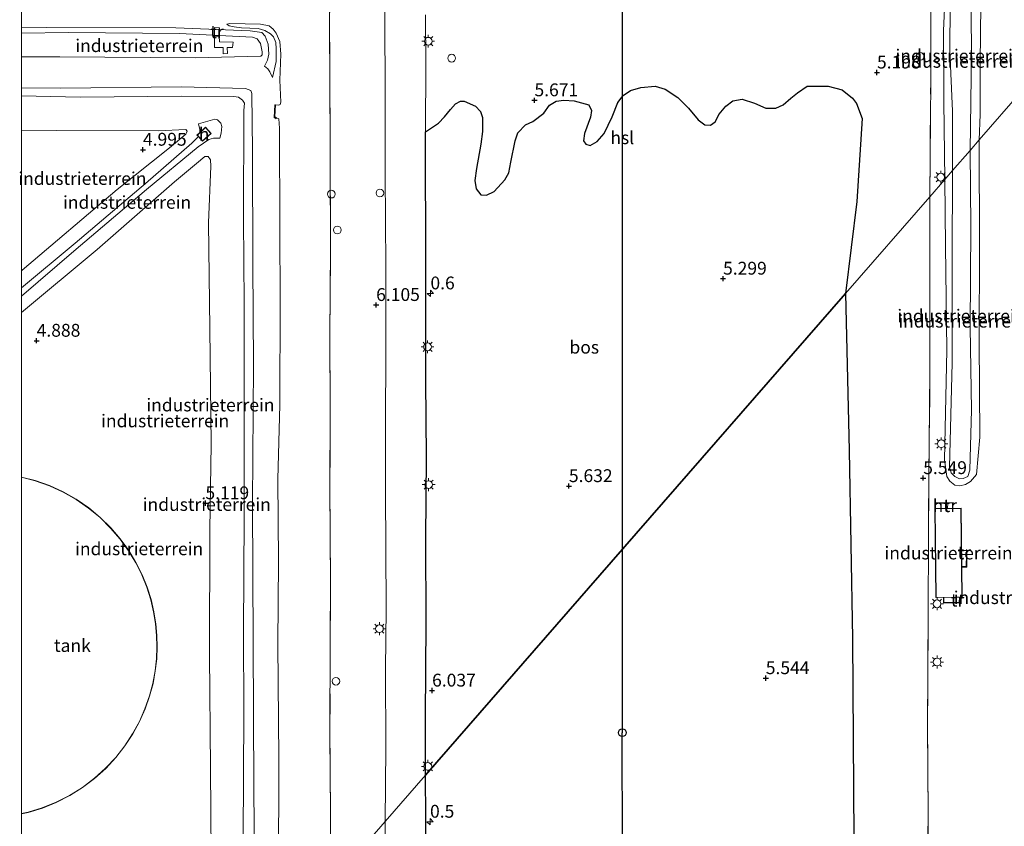
# Model space of a CAD drawing. Units: metres. Extents: x 69988 to 80003, y 437498 to 443596.
# Drawn here: x 70000 to 70191, y 439913 to 440071 of the extents above; entities that cross this region are included whole.
import ezdxf
from ezdxf.enums import TextEntityAlignment as Align

# ---------------------------------------------------------------- set-up
doc = ezdxf.new("R2010")
doc.units = ezdxf.units.M
doc.linetypes.add('GW-RAAI', pattern=[19, 15, -1, 2, -1])
doc.linetypes.add('IE-TERREINAFSCHEIDING', pattern=[10, 8, -2])
doc.layers.get('0').update_dxf_attribs({"lineweight": 25})
for name, color, linetype, lineweight in [('B-ME-AL-OVERIG-S-B1', 7, 'Continuous', 18), ('B-ME-AM-KILOMETR-S-B1', 7, 'Continuous', 18), ('B-ME-GR-BOS-GV-B6', 10, 'Continuous', 25), ('B-ME-GW-HOOGTEPUNT-S-B1', 10, 'Continuous', 25), ('B-ME-GW-KRUINLIJN-L-B1', 93, 'Continuous', 18), ('B-ME-GW-TEENLIJN-L-B1', 93, 'Continuous', 18), ('B-ME-IE-GRASLAND-GV-B6', 93, 'Continuous', 18), ('B-ME-IE-GRONDWERKLIJN-GROND_INGERICHT-GV-B6', 253, 'Continuous', 18), ('B-ME-IE-HULPGEOMETRIE-L-B1', 53, 'Continuous', 18), ('B-ME-IE-MEUBILAIR_WEGMEUBILAIR-LICHTMAST-S-B1', 8, 'Continuous', 18), ('B-ME-IE-TERREINAFSCHEIDING-RASTERHEKWERK-L-B1', 8, 'IE-TERREINAFSCHEIDING', 18), ('B-ME-IE-TERREINAFSCHEIDING-RASTERHEKWERK-L-B2', 8, 'IE-TERREINAFSCHEIDING', 18), ('B-ME-KG-KADASTRAAL-DAKRAND-L-B1', 13, 'Continuous', 18), ('B-ME-KL-ELEKTRICITEIT-HOOGSP-L-B1', 10, 'Continuous', 25), ('B-ME-KL-KABEL-HOOGSPANNINGSMAST-S-B1', 10, 'Continuous', 25), ('B-ME-MW-MUUR-GV-B6', 8, 'IE-TERREINAFSCHEIDING-KUNSTMATIG', 18), ('B-ME-OG-BEBOUWING-GV-B6', 173, 'Continuous', 18), ('B-ME-OG-BEBOUWING-GV-B7', 173, 'Continuous', 18), ('B-ME-VH-VERH_SOORT-BITUMEN-GV-B6', 8, 'IE-TERREINAFSCHEIDING-NATUURLIJK-HOUTWAL', 18), ('B-ME-VH-VERH_SOORT-HOUT-GV-B7', 8, 'GW-RAAI', 18)]:
    doc.layers.add(name, color=color, linetype=linetype, lineweight=lineweight)
doc.styles.add('NLCS-ISO', font='NLCS-ISO.TTF')
doc.linetypes.add('IE-TERREINAFSCHEIDING-KUNSTMATIG', pattern='A,4,[82,NLCS.SHX,S=0.75,R=90,X=0,Y=0],4,-2', length=10)
doc.linetypes.add('IE-TERREINAFSCHEIDING-NATUURLIJK-HOUTWAL', pattern='A,7,-1.5,[67,NLCS.SHX,S=0.75,R=45,X=0,Y=0],-1.5,7,-1.5,[70,NLCS.SHX,S=0.75,R=0,X=0,Y=0],-1.5', length=20)

# ---------------------------------------------------------------- blocks, each defined once
blk = doc.blocks.new('dtb')
blk.add_circle((0, 0), 0.75)
blk = doc.blocks.new('hecto')
for p, q in [((0, 0.625), (-0.625, 0)), ((0, -0.625), (0, 0.625)), ((-0.625, 0), (0.625, 0)), ((0.625, 0), (0, -0.625))]:
    blk.add_line(p, q)
blk = doc.blocks.new('hoogtepunt')
for p, q in [((-0.5, 0), (0.5, 0)), ((0, 0.5), (0, -0.5))]:
    blk.add_line(p, q)
blk = doc.blocks.new('lantaarnpaal')
for p, q in [((-0.75, 0), (-1.25, 0)), ((-0.88, 0.88), (-0.53, 0.53)), ((0, 0.75), (0, 1.25)), ((0.53, 0.53), (0.88, 0.88)), ((0.75, 0), (1.25, 0)), ((-0.53, -0.53), (-0.88, -0.88)), ((0, -0.75), (0, -1.25)), ((0.53, -0.53), (0.88, -0.88))]:
    blk.add_line(p, q)
blk.add_circle((0, 0), 0.75)

msp = doc.modelspace()

# ---------------------------------------------------------------- linework, layer by layer
at = {"layer": 'B-ME-GR-BOS-GV-B6'}
for points in [[(70160.52, 440017.29, 5.51), (70114.9, 439964.92, 5.6), (70078.72, 439923.4, 6.08), (70078.72, 439934.66, 6.13), (70078.8, 439953.17, 6.2), (70078.77, 439969.41, 5.94), (70078.88, 439985.4, 5.87), (70078.79, 440000.32, 5.89), (70078.75, 440021.82, 5.93), (70078.72, 440048.81, 6), (70081.21, 440050.5, 5.93), (70082.42, 440051.74, 5.87), (70083.54, 440053.17, 5.89), (70084.52, 440054.27, 5.85), (70085.5, 440054.8, 5.81), (70086.2, 440054.75, 5.81), (70088.41, 440053.81, 5.77), (70089.41, 440052.77, 5.76), (70089.81, 440051.59, 5.74), (70089.81, 440048.89, 5.74), (70089.49, 440046.39, 5.74), (70088.61, 440041.63, 5.71), (70088.28, 440039.28, 5.73), (70088.55, 440037.71, 5.75), (70089.47, 440036.53, 5.81), (70090.56, 440036.45, 5.87), (70092.05, 440037.17, 5.92), (70094.18, 440039.45, 5.96), (70094.91, 440040.83, 5.96), (70095.32, 440042.86, 5.95), (70096.17, 440047.01, 5.98), (70096.69, 440048.6, 5.94), (70098.16, 440050.16, 5.84), (70099.59, 440050.79, 5.79), (70101.73, 440052.43, 5.62), (70102.88, 440053.98, 5.63), (70104.16, 440054.78, 5.63), (70105.62, 440054.96, 5.62), (70107.69, 440054.84, 5.61), (70110.51, 440054.07, 5.63), (70111.01, 440052.98, 5.64), (70110.83, 440051.66, 5.61), (70109.71, 440048.47, 5.55), (70109.48, 440047.05, 5.55), (70109.91, 440046.37, 5.55), (70110.8, 440046.1, 5.54), (70112.12, 440046.94, 5.59), (70113.51, 440048.48, 5.56), (70115.08, 440051.74, 5.55), (70116.15, 440054.51, 5.54), (70117.24, 440055.86, 5.56), (70118.65, 440056.86, 5.55), (70120.65, 440057.46, 5.51), (70123.47, 440057.68, 5.5), (70125.42, 440057.13, 5.56), (70127.87, 440055.49, 5.64), (70129.93, 440053.38, 5.7), (70131.8, 440051.1, 5.73), (70133.11, 440050.16, 5.71), (70134.26, 440050.12, 5.69), (70135.14, 440050.77, 5.72), (70135.89, 440052.23, 5.76), (70137.23, 440053.79, 5.8), (70138.61, 440054.82, 5.67), (70140.43, 440055.15, 5.57), (70142.8, 440054.39, 5.42), (70145.03, 440053.42, 5.41), (70146.98, 440053.4, 5.41), (70148.37, 440054.04, 5.42), (70149.89, 440055.33, 5.42), (70151.15, 440056.39, 5.43), (70153.08, 440057.69, 5.47), (70157.14, 440057.68, 5.5), (70159.89, 440056.95, 5.46), (70161.88, 440055.38, 5.43), (70162.66, 440054.33, 5.44), (70163.77, 440051.37, 5.44), (70162.73, 440035.2, 5.59), (70160.52, 440017.29, 5.51)], [(70109.45, 439794.99, 5.84), (70078.99, 439821.52, 6.05), (70078.82, 439828.83, 6.13), (70078.81, 439843.23, 6.09), (70078.82, 439864.44, 6.07), (70078.87, 439886.04, 6.07), (70078.8, 439906.8, 6.09), (70078.72, 439923.4, 6.08), (70114.9, 439964.92, 5.6), (70160.52, 440017.29, 5.51), (70161.24, 439986.71, 5.52), (70161.89, 439950.04, 5.88), (70162.15, 439910.99, 5.49), (70160.96, 439873.58, 5.76), (70163.41, 439827.65, 5.68), (70162.49, 439789.77, 5.56)]]:
    msp.add_polyline3d(points, dxfattribs=at)
at = {"layer": 'B-ME-GW-KRUINLIJN-L-B1'}
for points in [[(70179.89, 440039.53, 5.16), (70179.71, 440054.66, 5.06), (70179.66, 440068.5, 5.12), (70179.81, 440072.84, 5.2), (70179.59, 440073.51, 5.22), (70178.89, 440073.96, 5.23), (70178.23, 440074.3, 5.26), (70177.79, 440075.3, 5.35), (70177.8, 440077.11, 5.37), (70178.42, 440078.97, 5.4), (70179.39, 440080.87, 5.43), (70179.8, 440082.7, 5.42), (70180.37, 440083.66, 5.41), (70181.4, 440084.05, 5.41), (70183.03, 440084.14, 5.42), (70183.71, 440083.92, 5.42), (70184.32, 440083.48, 5.39), (70184.87, 440082.68, 5.35), (70185.65, 440081.39, 5.27), (70186.59, 440078.84, 5.19), (70186.88, 440073.54, 5.34), (70186.79, 440062.21, 5.23), (70186.79, 440052.15, 5.23), (70186.61, 440047.25, 5.21)], [(70000, 440069.09, 6.97), (70004.84, 440069.11, 6.95), (70030.02, 440069.04, 6.87), (70044.52, 440068.49, 6.85), (70046.8, 440068.14, 6.78), (70047.48, 440067.45, 6.74), (70048.07, 440065.89, 6.56), (70048.14, 440063.9, 6.53), (70047.92, 440062.79, 6.6), (70047.32, 440061.62, 6.73)], [(70048.9, 440059.36, 6.77), (70049.58, 440062.52, 6.51), (70049.59, 440064.95, 6.38), (70049.51, 440066.21, 6.38), (70049.09, 440067.3, 6.44), (70048.5, 440067.88, 6.51), (70047.36, 440068.53, 6.56), (70046.11, 440068.91, 6.68), (70042.85, 440069.09, 6.8), (70041.41, 440069.23, 6.78), (70040.44, 440069.45, 6.76), (70040.01, 440069.75, 6.73)], [(70000, 440057.37, 9.28), (70007.62, 440057.31, 9.3), (70031.07, 440057.59, 9.18), (70043.64, 440057.24, 9.28), (70044.67, 440056.83, 9.31), (70044.88, 440056.28, 9.33), (70044.96, 440045.14, 9.27), (70045.05, 440023.12, 9.28), (70045.17, 440003.33, 9.24), (70045.01, 439976.44, 9.28), (70045.1, 439949.3, 9.13), (70045.25, 439921.16, 9.13), (70045.41, 439897.05, 9.19), (70045.38, 439895.84, 9.19), (70044.99, 439895.34, 9.19), (70042.5, 439895.18, 9.19), (70019.92, 439895.03, 9.16), (70001.9, 439894.99, 9.08), (70000, 439895.09, 9.08)], [(70000, 439896.92, 9.08), (70011, 439896.82, 9.21), (70026.96, 439896.88, 9.29), (70040.9, 439897.13, 9.17), (70042.45, 439897.37, 9.17), (70042.93, 439897.72, 9.17), (70043.22, 439898.56, 9.16), (70043.2, 439911.04, 9.15), (70043.32, 439935.56, 9.24), (70043.26, 439951.42, 9.22), (70043.34, 439973.69, 9.23), (70043.39, 439989.81, 9.21), (70043.36, 440015.41, 9.28), (70043.26, 440031.74, 9.26), (70043.32, 440052.97, 9.27), (70043.41, 440054.39, 9.3), (70043.01, 440054.94, 9.29), (70042.26, 440055.55, 9.24), (70041.36, 440055.68, 9.21), (70031.22, 440055.75, 9.19), (70011.42, 440055.54, 9.21), (70000, 440055.82, 9.23)], [(70034.7, 440048.65, 6.24), (70034.7, 440049.24, 6.16), (70034.46, 440050.32, 6.14)], [(70000, 440018.37, 6.56), (70010.45, 440027.09, 6.59), (70024.12, 440038.72, 6.47), (70033.16, 440046.56, 6.42), (70034.45, 440047.86, 6.37)], [(70038.64, 440047.53, 6.53), (70037.39, 440047.55, 6.47), (70036.47, 440047.28, 6.43), (70034.37, 440045.85, 6.34), (70024.33, 440037.53, 6.4), (70010.19, 440025.56, 6.43), (70000, 440016.75, 6.45)], [(70179.89, 440039.53, 5.16), (70180.04, 440026.55, 5.2), (70180.26, 440006.24, 5.15), (70179.83, 439984.84, 5.33), (70180.26, 439981.64, 5.2), (70180.85, 439980.68, 5.18), (70181.86, 439979.95, 5.18), (70182.81, 439979.8, 5.18), (70183.95, 439980.08, 5.17), (70184.87, 439980.62, 5.17), (70186.05, 439982.02, 5.17), (70186.73, 439989.31, 5.37), (70186.58, 440008.07, 5.33), (70186.66, 440026.22, 5.19), (70186.61, 440047.25, 5.21)]]:
    msp.add_polyline3d(points, dxfattribs=at)
at = {"layer": 'B-ME-GW-TEENLIJN-L-B1'}
for points in [[(70184.81, 440045.18, 3.94), (70185.11, 440064.21, 4.11), (70184.96, 440079.13, 4.25), (70183.97, 440082.04, 4.5), (70183.31, 440082.93, 4.53), (70182.41, 440083.02, 4.55), (70181.72, 440083.03, 4.55), (70181.34, 440082.7, 4.51), (70181.02, 440081.74, 4.43), (70180.76, 440080.29, 4.33), (70180.2, 440078.7, 4.1), (70179.33, 440077.23, 4.16), (70179.27, 440076.48, 4.19), (70179.24, 440075.64, 4.27), (70179.77, 440075.11, 4.28), (70180.65, 440074.57, 4.22), (70180.96, 440074.16, 4.23), (70180.96, 440073.58, 4.26), (70180.89, 440064.55, 4.29), (70181.36, 440052.85, 4.09), (70181.37, 440041.23, 4.12)], [(70000, 440063.4, 6.23), (70007.45, 440063.43, 6.24), (70033.82, 440063.21, 6.38), (70046.64, 440063.55, 6.24), (70046.84, 440063.82, 6.21), (70046.86, 440064.39, 6.12), (70046.53, 440066.04, 6.08), (70045.92, 440066.9, 6.05), (70045.01, 440067.24, 6.04), (70030.75, 440067.94, 6.3), (70009.12, 440068.13, 6.37), (70000, 440068.04, 6.39)], [(70040.01, 440069.75, 6.73), (70040.6, 440069.89, 6.72), (70046.56, 440069.76, 6.38), (70048.22, 440069.46, 6.19), (70049, 440068.8, 6.15), (70049.61, 440068.02, 6.06), (70050.34, 440066.38, 5.95), (70050.53, 440063.93, 5.94), (70050.33, 440058.86, 6.04)], [(70048.9, 440059.36, 6.77), (70048.37, 440060.51, 6.86), (70047.99, 440061.09, 6.83), (70047.32, 440061.62, 6.73)], [(70050.33, 440058.86, 6.04), (70050.54, 440054.58, 5.93), (70050.4, 440054.15, 5.92), (70050.12, 440054, 5.92), (70049.45, 440054.05, 5.84)], [(70034.46, 440050.32, 6.14), (70037.65, 440051.29, 6.79), (70038.17, 440051.13, 6.8), (70038.83, 440050.46, 6.81), (70039, 440049.81, 6.78), (70038.88, 440048.53, 6.67), (70038.64, 440047.53, 6.53)], [(70049.67, 440051.5, 5.84), (70050.12, 440051.3, 5.93), (70050.28, 440049.5, 5.98), (70050.33, 440030.02, 5.91), (70050.4, 440015.57, 5.92), (70050.34, 439995.57, 5.89), (70049.95, 439981.08, 5.95), (70050.05, 439965.09, 5.92), (70049.92, 439948.96, 6.03), (70050.11, 439926.67, 5.98), (70050.06, 439903.61, 5.98), (70050.51, 439897.77, 5.99), (70049.93, 439896.61, 5.84)], [(70000, 440049.11, 5.28), (70006.79, 440049.08, 5.35), (70026.59, 440048.96, 5.18), (70031.97, 440049.26, 5.36), (70032.25, 440048.91, 5.36), (70032, 440048.36, 5.33), (70028.82, 440045.67, 5.24), (70018.61, 440037.53, 5.01), (70000.12, 440021.81, 4.95), (70000, 440021.7, 4.95)], [(70184.81, 440045.18, 3.94), (70184.93, 440030.3, 3.94), (70184.82, 440010.68, 4.16), (70185.1, 439994.61, 4.32), (70184.79, 439982.86, 4.47), (70184.38, 439981.61, 4.49), (70183.47, 439981.2, 4.49), (70182.73, 439981.17, 4.47), (70181.84, 439981.61, 4.46), (70181.15, 439982.32, 4.43), (70180.77, 439983.43, 4.42), (70181.35, 440003.76, 4.27), (70181.32, 440024.2, 4.25), (70181.37, 440041.23, 4.12)], [(70000, 440013.61, 4.94), (70014.75, 440025.87, 4.99), (70029.76, 440039.05, 5.12), (70034.06, 440042.63, 5.28), (70035.72, 440044.01, 5.4), (70036.38, 440043.99, 5.43), (70036.82, 440043.35, 5.44), (70036.88, 440042.07, 5.38), (70036.4, 440031.08, 5.09), (70036.68, 440010.46, 5.08), (70036.93, 439987.9, 5.03), (70036.67, 439971.2, 5.09), (70036.6, 439946.88, 5.14), (70036.8, 439924.77, 5.12), (70036.93, 439907.84, 5.15), (70036.97, 439904.75, 5.28), (70036.55, 439903.62, 5.29), (70036.04, 439903.33, 5.29), (70034.92, 439903.2, 5.28), (70021.01, 439903.42, 5.15), (70005.24, 439903.54, 5.11), (70000, 439903.61, 5.12)]]:
    msp.add_polyline3d(points, dxfattribs=at)
at = {"layer": 'B-ME-IE-GRASLAND-GV-B6'}
for points in [[(70070.81, 440282.57, 6.17), (70070.79, 440261.23, 6.18), (70070.82, 440241.43, 6.17), (70070.93, 440218.72, 6.16), (70070.81, 440193.08, 6.17), (70070.86, 440173.84, 6.17), (70070.83, 440153.12, 6.1), (70070.82, 440133.35, 6.06), (70070.86, 440111.46, 6.05), (70070.87, 440087.9, 6.11), (70070.79, 440070.35, 6.13), (70070.86, 440056.92, 6.2), (70070.81, 440040.46, 6.15), (70070.97, 440022.52, 6.12), (70070.96, 440006.49, 6.12), (70070.89, 439991.38, 6.14), (70070.91, 439978.74, 6.13), (70071, 439955.98, 6.13), (70070.9, 439943.95, 6.11), (70070.95, 439928.74, 6.15), (70070.85, 439914.36, 6.13)], [(70070.85, 439914.36, 6.13), (70060.19, 439902.13, 5.97), (70060.16, 439916.14, 5.94), (70060.08, 439931.24, 5.93), (70060.13, 439949.5, 5.89), (70060.2, 439961.33, 5.93), (70060.08, 439979.31, 5.93), (70060.13, 439994.26, 5.88), (70060.06, 440009.28, 5.89), (70060.18, 440024.49, 5.86), (70060.11, 440048.28, 5.88), (70060.01, 440069.18, 5.94), (70060.11, 440087.29, 5.99), (70059.95, 440105.19, 5.94), (70060.05, 440126.36, 5.97), (70060.03, 440144.38, 6.01), (70060.04, 440162.39, 5.95), (70060.01, 440180.35, 5.94), (70060.02, 440198.57, 5.85), (70060, 440216.46, 5.88), (70060.08, 440231.6, 5.92), (70060.2, 440252.64, 5.89), (70060.18, 440276.49, 5.83)], [(70177.15, 440076.82, 5.41), (70177.14, 440058.7, 5.36), (70176.95, 440036.15, 5.48), (70160.52, 440017.29, 5.51), (70162.73, 440035.2, 5.59), (70163.77, 440051.37, 5.44), (70162.66, 440054.33, 5.44), (70161.88, 440055.38, 5.43), (70159.89, 440056.95, 5.46), (70157.14, 440057.68, 5.5), (70153.08, 440057.69, 5.47), (70151.15, 440056.39, 5.43), (70149.89, 440055.33, 5.42), (70148.37, 440054.04, 5.42), (70146.98, 440053.4, 5.41), (70145.03, 440053.42, 5.41), (70142.8, 440054.39, 5.42), (70140.43, 440055.15, 5.57), (70138.61, 440054.82, 5.67), (70137.23, 440053.79, 5.8), (70135.89, 440052.23, 5.76), (70135.14, 440050.77, 5.72), (70134.26, 440050.12, 5.69), (70133.11, 440050.16, 5.71), (70131.8, 440051.1, 5.73), (70129.93, 440053.38, 5.7), (70127.87, 440055.49, 5.64), (70125.42, 440057.13, 5.56), (70123.47, 440057.68, 5.5), (70120.65, 440057.46, 5.51), (70118.65, 440056.86, 5.55), (70117.24, 440055.86, 5.56), (70116.15, 440054.51, 5.54), (70115.08, 440051.74, 5.55), (70113.51, 440048.48, 5.56), (70112.12, 440046.94, 5.59), (70110.8, 440046.1, 5.54), (70109.91, 440046.37, 5.55), (70109.48, 440047.05, 5.55), (70109.71, 440048.47, 5.55), (70110.83, 440051.66, 5.61), (70111.01, 440052.98, 5.64), (70110.51, 440054.07, 5.63), (70107.69, 440054.84, 5.61), (70105.62, 440054.96, 5.62), (70104.16, 440054.78, 5.63), (70102.88, 440053.98, 5.63), (70101.73, 440052.43, 5.62), (70099.59, 440050.79, 5.79), (70098.16, 440050.16, 5.84), (70096.69, 440048.6, 5.94), (70096.17, 440047.01, 5.98), (70095.32, 440042.86, 5.95), (70094.91, 440040.83, 5.96), (70094.18, 440039.45, 5.96), (70092.05, 440037.17, 5.92), (70090.56, 440036.45, 5.87), (70089.47, 440036.53, 5.81), (70088.55, 440037.71, 5.75), (70088.28, 440039.28, 5.73), (70088.61, 440041.63, 5.71), (70089.49, 440046.39, 5.74), (70089.81, 440048.89, 5.74), (70089.81, 440051.59, 5.74), (70089.41, 440052.77, 5.76), (70088.41, 440053.81, 5.77), (70086.2, 440054.75, 5.81), (70085.5, 440054.8, 5.81), (70084.52, 440054.27, 5.85), (70083.54, 440053.17, 5.89), (70082.42, 440051.74, 5.87), (70081.21, 440050.5, 5.93), (70078.72, 440048.81, 6), (70078.73, 440062, 6.09), (70078.69, 440071.59, 6.05)], [(70162.49, 439789.77, 5.56), (70163.41, 439827.65, 5.68), (70160.96, 439873.58, 5.76), (70162.15, 439910.99, 5.49), (70161.89, 439950.04, 5.88), (70161.24, 439986.71, 5.52), (70160.52, 440017.29, 5.51), (70176.95, 440036.15, 5.48), (70176.99, 440027.1, 5.45), (70177, 440002.21, 5.48), (70176.77, 439981.11, 5.58), (70176.57, 439943.7, 5.74), (70176.49, 439932.86, 5.56), (70176.63, 439916.09, 5.62), (70176.53, 439890.94, 5.73), (70176.8, 439874.24, 5.57), (70176.79, 439845.81, 5.43), (70176.7, 439822.2, 5.67), (70176.91, 439802.99, 5.53)], [(70070.97, 439828.51, 6.14), (70060.14, 439837.95, 5.94), (70060.06, 439850.44, 5.91), (70060.08, 439865.3, 5.94), (70060.05, 439880.59, 6.05), (70060.09, 439895.21, 6.04), (70060.19, 439902.13, 5.97), (70070.85, 439914.36, 6.13), (70070.86, 439906.6, 6.12), (70071.02, 439889.42, 6.15), (70070.98, 439872.09, 6.13), (70070.87, 439850.5, 6.07), (70070.97, 439828.51, 6.14)]]:
    msp.add_polyline3d(points, dxfattribs=at)
at = {"layer": 'B-ME-IE-GRONDWERKLIJN-GROND_INGERICHT-GV-B6'}
for points in [[(70060.11, 440087.29, 5.99), (70060.01, 440069.18, 5.94), (70060.11, 440048.28, 5.88), (70060.18, 440024.49, 5.86), (70060.06, 440009.28, 5.89), (70060.13, 439994.26, 5.88), (70060.08, 439979.31, 5.93), (70060.2, 439961.33, 5.93), (70060.13, 439949.5, 5.89), (70060.08, 439931.24, 5.93), (70060.16, 439916.14, 5.94), (70060.19, 439902.13, 5.97)], [(70184.81, 440045.18, 3.94), (70181.37, 440041.23, 4.12), (70181.36, 440052.85, 4.09), (70180.89, 440064.55, 4.29), (70180.96, 440073.58, 4.26), (70180.96, 440074.16, 4.23), (70180.65, 440074.57, 4.22), (70179.77, 440075.11, 4.28), (70179.24, 440075.64, 4.27), (70179.27, 440076.48, 4.19), (70179.33, 440077.23, 4.16), (70180.2, 440078.7, 4.1), (70180.76, 440080.29, 4.33), (70181.02, 440081.74, 4.43), (70181.34, 440082.7, 4.51), (70181.72, 440083.03, 4.55), (70182.41, 440083.02, 4.55), (70183.31, 440082.93, 4.53), (70183.97, 440082.04, 4.5), (70184.96, 440079.13, 4.25), (70185.11, 440064.21, 4.11), (70184.81, 440045.18, 3.94)], [(70186.61, 440047.25, 5.21), (70184.81, 440045.18, 3.94), (70185.11, 440064.21, 4.11), (70184.96, 440079.13, 4.25)], [(70179.81, 440072.84, 5.2), (70179.66, 440068.5, 5.12), (70179.71, 440054.66, 5.06), (70179.89, 440039.53, 5.16), (70176.95, 440036.15, 5.48), (70177.14, 440058.7, 5.36), (70177.15, 440076.82, 5.41)], [(70050.06, 439903.61, 5.98), (70050.11, 439926.67, 5.98), (70049.92, 439948.96, 6.03), (70050.05, 439965.09, 5.92), (70049.95, 439981.08, 5.95), (70050.34, 439995.57, 5.89), (70050.4, 440015.57, 5.92), (70050.33, 440030.02, 5.91), (70050.28, 440049.5, 5.98), (70050.12, 440051.3, 5.93), (70049.67, 440051.5, 5.84), (70049.32, 440051.69, 5.84), (70049.45, 440054.05, 5.84), (70050.12, 440054, 5.92), (70050.4, 440054.15, 5.92), (70050.54, 440054.58, 5.93), (70050.33, 440058.86, 6.04), (70050.53, 440063.93, 5.94), (70050.34, 440066.38, 5.95), (70049.61, 440068.02, 6.06), (70049, 440068.8, 6.15), (70048.22, 440069.46, 6.19), (70046.56, 440069.76, 6.38), (70040.6, 440069.89, 6.72), (70040.01, 440069.75, 6.73), (70040.44, 440069.45, 6.76), (70041.41, 440069.23, 6.78), (70042.85, 440069.09, 6.8), (70046.11, 440068.91, 6.68), (70047.36, 440068.53, 6.56), (70048.5, 440067.88, 6.51), (70049.09, 440067.3, 6.44), (70049.51, 440066.21, 6.38), (70049.59, 440064.95, 6.38), (70049.58, 440062.52, 6.51), (70048.9, 440059.36, 6.77), (70048.37, 440060.51, 6.86), (70047.99, 440061.09, 6.83), (70047.32, 440061.62, 6.73), (70047.92, 440062.79, 6.6), (70048.14, 440063.9, 6.53), (70048.07, 440065.89, 6.56), (70047.48, 440067.45, 6.74), (70046.8, 440068.14, 6.78), (70044.52, 440068.49, 6.85), (70030.02, 440069.04, 6.87), (70004.84, 440069.11, 6.95), (70000, 440069.09, 6.97), (70000, 440075.72, 6.94)], [(70180.96, 440073.58, 4.26), (70180.89, 440064.55, 4.29), (70181.36, 440052.85, 4.09), (70181.37, 440041.23, 4.12), (70179.89, 440039.53, 5.16), (70179.71, 440054.66, 5.06), (70179.66, 440068.5, 5.12), (70179.81, 440072.84, 5.2)], [(70186.88, 440073.54, 5.34), (70186.79, 440062.21, 5.23), (70186.79, 440052.15, 5.23), (70186.61, 440047.25, 5.21)], [(70194.98, 440056.85, 5.49), (70186.61, 440047.25, 5.21), (70186.79, 440052.15, 5.23), (70186.79, 440062.21, 5.23), (70186.88, 440073.54, 5.34)], [(70000, 440069.09, 6.97), (70004.84, 440069.11, 6.95), (70030.02, 440069.04, 6.87), (70044.52, 440068.49, 6.85), (70046.8, 440068.14, 6.78), (70047.48, 440067.45, 6.74), (70048.07, 440065.89, 6.56), (70048.14, 440063.9, 6.53), (70047.92, 440062.79, 6.6), (70047.32, 440061.62, 6.73), (70047.99, 440061.09, 6.83), (70048.37, 440060.51, 6.86), (70048.9, 440059.36, 6.77), (70049.58, 440062.52, 6.51), (70049.59, 440064.95, 6.38), (70049.51, 440066.21, 6.38), (70049.09, 440067.3, 6.44), (70048.5, 440067.88, 6.51), (70047.36, 440068.53, 6.56), (70046.11, 440068.91, 6.68), (70042.85, 440069.09, 6.8), (70041.41, 440069.23, 6.78), (70040.44, 440069.45, 6.76), (70040.01, 440069.75, 6.73), (70040.6, 440069.89, 6.72), (70046.56, 440069.76, 6.38), (70048.22, 440069.46, 6.19), (70049, 440068.8, 6.15), (70049.61, 440068.02, 6.06), (70050.34, 440066.38, 5.95), (70050.53, 440063.93, 5.94), (70050.33, 440058.86, 6.04), (70050.54, 440054.58, 5.93), (70050.4, 440054.15, 5.92), (70050.12, 440054, 5.92), (70049.45, 440054.05, 5.84), (70049.31, 440054.06, 6.59), (70049.18, 440051.57, 6.59), (70049.62, 440051.34, 6.21), (70049.67, 440051.5, 5.84), (70050.12, 440051.3, 5.93), (70050.28, 440049.5, 5.98), (70050.33, 440030.02, 5.91), (70050.4, 440015.57, 5.92), (70050.34, 439995.57, 5.89), (70049.95, 439981.08, 5.95), (70050.05, 439965.09, 5.92), (70049.92, 439948.96, 6.03), (70050.11, 439926.67, 5.98), (70050.06, 439903.61, 5.98)], [(70045.41, 439897.05, 9.19), (70045.25, 439921.16, 9.13), (70045.1, 439949.3, 9.13), (70045.01, 439976.44, 9.28), (70045.17, 440003.33, 9.24), (70045.05, 440023.12, 9.28), (70044.96, 440045.14, 9.27), (70044.88, 440056.28, 9.33), (70044.67, 440056.83, 9.31), (70043.64, 440057.24, 9.28), (70031.07, 440057.59, 9.18), (70007.62, 440057.31, 9.3), (70000, 440057.37, 9.28), (70000, 440063.4, 6.23), (70007.45, 440063.43, 6.24), (70033.82, 440063.21, 6.38), (70046.64, 440063.55, 6.24), (70046.84, 440063.82, 6.21), (70046.86, 440064.39, 6.12), (70046.53, 440066.04, 6.08), (70045.92, 440066.9, 6.05), (70045.01, 440067.24, 6.04), (70030.75, 440067.94, 6.3), (70009.12, 440068.13, 6.37), (70000, 440068.04, 6.39), (70000, 440069.09, 6.97)], [(70000, 440068.04, 6.39), (70009.12, 440068.13, 6.37), (70030.75, 440067.94, 6.3), (70045.01, 440067.24, 6.04), (70045.92, 440066.9, 6.05), (70046.53, 440066.04, 6.08), (70046.86, 440064.39, 6.12), (70046.84, 440063.82, 6.21), (70046.64, 440063.55, 6.24), (70033.82, 440063.21, 6.38), (70007.45, 440063.43, 6.24), (70000, 440063.4, 6.23), (70000, 440068.04, 6.39)], [(70000, 440057.37, 9.28), (70007.62, 440057.31, 9.3), (70031.07, 440057.59, 9.18), (70043.64, 440057.24, 9.28), (70044.67, 440056.83, 9.31), (70044.88, 440056.28, 9.33), (70044.96, 440045.14, 9.27), (70045.05, 440023.12, 9.28), (70045.17, 440003.33, 9.24), (70045.01, 439976.44, 9.28), (70045.1, 439949.3, 9.13), (70045.25, 439921.16, 9.13), (70045.41, 439897.05, 9.19)], [(70043.2, 439911.04, 9.15), (70043.32, 439935.56, 9.24), (70043.26, 439951.42, 9.22), (70043.34, 439973.69, 9.23), (70043.39, 439989.81, 9.21), (70043.36, 440015.41, 9.28), (70043.26, 440031.74, 9.26), (70043.32, 440052.97, 9.27), (70043.41, 440054.39, 9.3), (70043.01, 440054.94, 9.29), (70042.26, 440055.55, 9.24), (70041.36, 440055.68, 9.21), (70031.22, 440055.75, 9.19), (70011.42, 440055.54, 9.21), (70000, 440055.82, 9.23), (70000, 440057.37, 9.28)], [(70176.53, 439890.94, 5.73), (70176.63, 439916.09, 5.62), (70176.49, 439932.86, 5.56), (70176.57, 439943.7, 5.74), (70176.77, 439981.11, 5.58), (70177, 440002.21, 5.48), (70176.99, 440027.1, 5.45), (70176.95, 440036.15, 5.48), (70179.89, 440039.53, 5.16), (70180.04, 440026.55, 5.2), (70180.26, 440006.24, 5.15), (70179.83, 439984.84, 5.33), (70180.26, 439981.64, 5.2), (70180.85, 439980.68, 5.18), (70181.86, 439979.95, 5.18), (70182.81, 439979.8, 5.18), (70183.95, 439980.08, 5.17), (70184.87, 439980.62, 5.17), (70186.05, 439982.02, 5.17), (70186.73, 439989.31, 5.37), (70186.58, 440008.07, 5.33), (70186.66, 440026.22, 5.19), (70186.61, 440047.25, 5.21), (70194.98, 440056.85, 5.49)], [(70000, 440055.82, 9.23), (70011.42, 440055.54, 9.21), (70031.22, 440055.75, 9.19), (70041.36, 440055.68, 9.21), (70042.26, 440055.55, 9.24), (70043.01, 440054.94, 9.29), (70043.41, 440054.39, 9.3), (70043.32, 440052.97, 9.27), (70043.26, 440031.74, 9.26), (70043.36, 440015.41, 9.28), (70043.39, 439989.81, 9.21), (70043.34, 439973.69, 9.23), (70043.26, 439951.42, 9.22), (70043.32, 439935.56, 9.24), (70043.2, 439911.04, 9.15)], [(70036.93, 439907.84, 5.15), (70036.8, 439924.77, 5.12), (70036.6, 439946.88, 5.14), (70036.67, 439971.2, 5.09), (70036.93, 439987.9, 5.03), (70036.68, 440010.46, 5.08), (70036.4, 440031.08, 5.09), (70036.88, 440042.07, 5.38), (70036.82, 440043.35, 5.44), (70036.38, 440043.99, 5.43), (70035.72, 440044.01, 5.4), (70034.06, 440042.63, 5.28), (70029.76, 440039.05, 5.12), (70014.75, 440025.87, 4.99), (70000, 440013.61, 4.94), (70000, 440016.75, 6.45), (70010.19, 440025.56, 6.43), (70024.33, 440037.53, 6.4), (70034.37, 440045.85, 6.34), (70036.47, 440047.28, 6.43), (70037.39, 440047.55, 6.47), (70038.64, 440047.53, 6.53), (70038.88, 440048.53, 6.67), (70039, 440049.81, 6.78), (70038.83, 440050.46, 6.81), (70038.17, 440051.13, 6.8), (70037.65, 440051.29, 6.79), (70034.46, 440050.32, 6.14), (70034.7, 440049.24, 6.16), (70034.7, 440048.65, 6.24), (70034.17, 440048.16, 6.13), (70034.45, 440047.86, 6.37), (70033.16, 440046.56, 6.42), (70024.12, 440038.72, 6.47), (70010.45, 440027.09, 6.59), (70000, 440018.37, 6.56), (70000, 440021.7, 4.95), (70000.12, 440021.81, 4.95), (70018.61, 440037.53, 5.01), (70028.82, 440045.67, 5.24), (70032, 440048.36, 5.33), (70032.25, 440048.91, 5.36), (70031.97, 440049.26, 5.36), (70026.59, 440048.96, 5.18), (70006.79, 440049.08, 5.35), (70000, 440049.11, 5.28), (70000, 440055.82, 9.23)], [(70000, 440018.37, 6.56), (70010.45, 440027.09, 6.59), (70024.12, 440038.72, 6.47), (70033.16, 440046.56, 6.42), (70034.45, 440047.86, 6.37), (70035.27, 440046.95, 6.44), (70036.93, 440048.49, 6.44), (70035.83, 440049.7, 6.44), (70034.7, 440048.65, 6.24), (70034.7, 440049.24, 6.16), (70034.46, 440050.32, 6.14), (70037.65, 440051.29, 6.79), (70038.17, 440051.13, 6.8), (70038.83, 440050.46, 6.81), (70039, 440049.81, 6.78), (70038.88, 440048.53, 6.67), (70038.64, 440047.53, 6.53), (70037.39, 440047.55, 6.47), (70036.47, 440047.28, 6.43), (70034.37, 440045.85, 6.34), (70024.33, 440037.53, 6.4), (70010.19, 440025.56, 6.43), (70000, 440016.75, 6.45), (70000, 440018.37, 6.56)], [(70000, 440049.11, 5.28), (70006.79, 440049.08, 5.35), (70026.59, 440048.96, 5.18), (70031.97, 440049.26, 5.36), (70032.25, 440048.91, 5.36), (70032, 440048.36, 5.33), (70028.82, 440045.67, 5.24), (70018.61, 440037.53, 5.01), (70000.12, 440021.81, 4.95), (70000, 440021.7, 4.95), (70000, 440049.11, 5.28)], [(70179.89, 440039.53, 5.16), (70181.37, 440041.23, 4.12), (70181.32, 440024.2, 4.25), (70181.35, 440003.76, 4.27), (70180.77, 439983.43, 4.42), (70181.15, 439982.32, 4.43), (70181.84, 439981.61, 4.46), (70182.73, 439981.17, 4.47), (70183.47, 439981.2, 4.49), (70184.38, 439981.61, 4.49), (70184.79, 439982.86, 4.47), (70185.1, 439994.61, 4.32), (70184.82, 440010.68, 4.16), (70184.93, 440030.3, 3.94), (70184.81, 440045.18, 3.94), (70186.61, 440047.25, 5.21), (70186.66, 440026.22, 5.19), (70186.58, 440008.07, 5.33), (70186.73, 439989.31, 5.37), (70186.05, 439982.02, 5.17), (70184.87, 439980.62, 5.17), (70183.95, 439980.08, 5.17), (70182.81, 439979.8, 5.18), (70181.86, 439979.95, 5.18), (70180.85, 439980.68, 5.18), (70180.26, 439981.64, 5.2), (70179.83, 439984.84, 5.33), (70180.26, 440006.24, 5.15), (70180.04, 440026.55, 5.2), (70179.89, 440039.53, 5.16)], [(70181.37, 440041.23, 4.12), (70184.81, 440045.18, 3.94), (70184.93, 440030.3, 3.94), (70184.82, 440010.68, 4.16), (70185.1, 439994.61, 4.32), (70184.79, 439982.86, 4.47), (70184.38, 439981.61, 4.49), (70183.47, 439981.2, 4.49), (70182.73, 439981.17, 4.47), (70181.84, 439981.61, 4.46), (70181.15, 439982.32, 4.43), (70180.77, 439983.43, 4.42), (70181.35, 440003.76, 4.27), (70181.32, 440024.2, 4.25), (70181.37, 440041.23, 4.12)], [(70000, 440013.61, 4.94), (70014.75, 440025.87, 4.99), (70029.76, 440039.05, 5.12), (70034.06, 440042.63, 5.28), (70035.72, 440044.01, 5.4), (70036.38, 440043.99, 5.43), (70036.82, 440043.35, 5.44), (70036.88, 440042.07, 5.38), (70036.4, 440031.08, 5.09), (70036.68, 440010.46, 5.08), (70036.93, 439987.9, 5.03), (70036.67, 439971.2, 5.09), (70036.6, 439946.88, 5.14), (70036.8, 439924.77, 5.12), (70036.93, 439907.84, 5.15)], [(70000, 439903.61, 5.12), (70000, 439915.85, 4.81), (70001.28, 439916.13, 4.81), (70004.05, 439916.98, 4.81), (70006.76, 439918.08, 4.81), (70009.38, 439919.42, 4.81), (70011.88, 439920.99, 4.81), (70014.23, 439922.76, 4.81), (70016.4, 439924.72, 4.81), (70018.37, 439926.85, 4.81), (70020.13, 439929.1, 4.81), (70021.67, 439931.45, 4.81), (70022.99, 439933.88, 4.81), (70024.08, 439936.34, 4.81), (70024.94, 439938.82, 4.81), (70025.6, 439941.29, 4.81), (70026.05, 439943.72, 4.81), (70026.32, 439946.1, 4.81), (70026.42, 439948.41, 4.81), (70026.36, 439950.64, 4.81), (70026.15, 439952.91, 4.81), (70025.77, 439955.25, 4.81), (70025.21, 439957.63, 4.81), (70024.44, 439960.04, 4.81), (70023.47, 439962.45, 4.81), (70022.28, 439964.84, 4.81), (70020.87, 439967.19, 4.81), (70019.23, 439969.45, 4.81), (70017.38, 439971.62, 4.81), (70015.32, 439973.64, 4.81), (70013.08, 439975.5, 4.81), (70010.66, 439977.17, 4.81), (70008.09, 439978.63, 4.81), (70005.41, 439979.85, 4.81), (70002.65, 439980.83, 4.81), (70000, 439981.52, 4.81), (70000, 440013.61, 4.94)], [(70183.28, 439958.07, 6.02), (70183.07, 439975.42, 5.76), (70177.93, 439975.36, 5.76), (70178.14, 439958.01, 6.02), (70183.28, 439958.07, 6.02)]]:
    msp.add_polyline3d(points, dxfattribs=at)
at = {"layer": 'B-ME-IE-HULPGEOMETRIE-L-B1'}
msp.add_polyline3d([(70194.98, 440056.85, 5.49), (70186.61, 440047.25, 5.21), (70184.81, 440045.18, 3.94), (70181.37, 440041.23, 4.12), (70179.89, 440039.53, 5.16), (70176.95, 440036.15, 5.48), (70160.52, 440017.29, 5.51), (70114.9, 439964.92, 5.6), (70078.72, 439923.4, 6.08), (70070.85, 439914.36, 6.13), (70060.19, 439902.13, 5.97), (70044.23, 439883.8, 5.99), (70037.75, 439876.36, 10.71), (70035.92, 439874.27, 10.81), (70028.38, 439865.61, 5.35)], dxfattribs=at)
at = {"layer": 'B-ME-IE-TERREINAFSCHEIDING-RASTERHEKWERK-L-B1'}
for points in [[(70176.95, 440036.15, 5.48), (70177.14, 440058.7, 5.36), (70177.15, 440076.82, 5.41), (70177.24, 440095, 5.59), (70177.27, 440110.03, 5.57), (70177.28, 440139.45, 5.61), (70177.37, 440166.93, 5.62), (70177.49, 440187.83, 5.61), (70177.89, 440208.34, 5.73), (70178.98, 440226.86, 5.77), (70180.77, 440252.22, 5.89), (70183.12, 440277.91, 5.87), (70185.81, 440301.94, 5.87), (70187.9, 440316.59, 5.7), (70191.18, 440337.34, 5.81)], [(70060.19, 439902.13, 5.97), (70060.16, 439916.14, 5.94), (70060.08, 439931.24, 5.93), (70060.13, 439949.5, 5.89), (70060.2, 439961.33, 5.93), (70060.08, 439979.31, 5.93), (70060.13, 439994.26, 5.88), (70060.06, 440009.28, 5.89), (70060.18, 440024.49, 5.86), (70060.11, 440048.28, 5.88), (70060.01, 440069.18, 5.94), (70060.11, 440087.29, 5.99), (70059.95, 440105.19, 5.94), (70060.05, 440126.36, 5.97), (70060.03, 440144.38, 6.01), (70060.04, 440162.39, 5.95), (70060.01, 440180.35, 5.94), (70060.02, 440198.57, 5.85), (70060, 440216.46, 5.88), (70060.08, 440231.6, 5.92), (70060.2, 440252.64, 5.89), (70060.18, 440276.49, 5.83), (70060.21, 440297.5, 5.85), (70060.16, 440314.66, 5.86)], [(70177.11, 439736.05, 5.47), (70176.73, 439749.03, 5.47), (70176.86, 439766.89, 5.54), (70176.88, 439787.98, 5.5), (70176.91, 439802.99, 5.53), (70176.7, 439822.2, 5.67), (70176.79, 439845.81, 5.43), (70176.8, 439874.24, 5.57), (70176.53, 439890.94, 5.73), (70176.63, 439916.09, 5.62), (70176.49, 439932.86, 5.56), (70176.57, 439943.7, 5.74), (70176.77, 439981.11, 5.58), (70177, 440002.21, 5.48), (70176.99, 440027.1, 5.45), (70176.95, 440036.15, 5.48)]]:
    msp.add_polyline3d(points, dxfattribs=at)
at = {"layer": 'B-ME-IE-TERREINAFSCHEIDING-RASTERHEKWERK-L-B2'}
for p, q in [((70180.47, 439976.41, 6.56), (70181.42, 439976.47, 5.74)), ((70184.1, 439966.39, 6.6), (70184.13, 439967.13, 5.94)), ((70182.02, 439957.06, 6.55), (70182.63, 439957.07, 6.04))]:
    msp.add_line(p, q, dxfattribs=at)
for points in [[(70178.06, 439975.43, 6.57), (70178.05, 439976.41, 6.57), (70180.47, 439976.41, 6.56)], [(70184.1, 439966.39, 6.6), (70184.06, 439964.05, 6.58), (70183.28, 439964.06, 6.58)], [(70182.02, 439957.06, 6.55), (70179.71, 439957.08, 6.55), (70179.72, 439957.95, 6.55)]]:
    msp.add_polyline3d(points, dxfattribs=at)
at = {"layer": 'B-ME-KG-KADASTRAAL-DAKRAND-L-B1'}
for points in [[(70034.24, 440048.16, 7.58), (70035.82, 440049.63, 7.77), (70036.86, 440048.5, 8), (70035.27, 440047.02, 7.82), (70034.24, 440048.16, 7.58)], [(70000, 439915.91, 23.95), (70001.26, 439916.18, 23.95), (70004.03, 439917.03, 23.95), (70006.74, 439918.13, 23.94), (70009.36, 439919.46, 23.94), (70011.85, 439921.03, 23.94), (70014.19, 439922.8, 23.93), (70016.36, 439924.76, 23.93), (70018.33, 439926.88, 23.92), (70020.09, 439929.13, 23.92), (70021.63, 439931.48, 23.92), (70022.94, 439933.9, 23.91), (70024.03, 439936.36, 23.9), (70024.89, 439938.84, 23.9), (70025.55, 439941.3, 23.89), (70026, 439943.73, 23.89), (70026.27, 439946.1, 23.88), (70026.37, 439948.41, 23.88), (70026.31, 439950.64, 23.87), (70026.1, 439952.91, 23.87), (70025.72, 439955.24, 23.86), (70025.16, 439957.61, 23.86), (70024.4, 439960.02, 23.85), (70023.42, 439962.43, 23.85), (70022.24, 439964.82, 23.84), (70020.83, 439967.16, 23.83), (70019.19, 439969.42, 23.83), (70017.35, 439971.58, 23.83), (70015.29, 439973.61, 23.82), (70013.05, 439975.46, 23.82), (70010.63, 439977.13, 23.81), (70008.07, 439978.58, 23.81), (70005.4, 439979.8, 23.81), (70002.64, 439980.79, 23.81), (70000, 439981.47, 23.8)], [(70178.19, 439958.06, 10.94), (70177.98, 439975.31, 10.85), (70183.02, 439975.37, 10.84), (70183.23, 439958.12, 10.94), (70178.19, 439958.06, 10.94)]]:
    msp.add_polyline3d(points, dxfattribs=at)
at = {"layer": 'B-ME-KL-ELEKTRICITEIT-HOOGSP-L-B1'}
for p in [(70117.04, 440163.61, 56.71), (70117.16, 439788.27, 55.53)]:
    msp.add_line(p, (70117.04, 439931.69, 56.81), dxfattribs=at)
at = {"layer": 'B-ME-MW-MUUR-GV-B6'}
msp.add_polyline3d([(70049.45, 440054.05, 5.84), (70049.32, 440051.69, 5.84), (70049.67, 440051.5, 5.84), (70049.62, 440051.34, 6.21), (70049.18, 440051.57, 6.59), (70049.31, 440054.06, 6.59), (70049.45, 440054.05, 5.84)], dxfattribs=at)
at = {"layer": 'B-ME-OG-BEBOUWING-GV-B6'}
for points in [[(70034.45, 440047.86, 6.37), (70034.17, 440048.16, 6.13), (70034.7, 440048.65, 6.24), (70035.83, 440049.7, 6.44), (70036.93, 440048.49, 6.44), (70035.27, 440046.95, 6.44), (70034.45, 440047.86, 6.37)], [(70000, 439981.52, 4.81), (70002.65, 439980.83, 4.81), (70005.41, 439979.85, 4.81), (70008.09, 439978.63, 4.81), (70010.66, 439977.17, 4.81), (70013.08, 439975.5, 4.81), (70015.32, 439973.64, 4.81), (70017.38, 439971.62, 4.81), (70019.23, 439969.45, 4.81), (70020.87, 439967.19, 4.81), (70022.28, 439964.84, 4.81), (70023.47, 439962.45, 4.81), (70024.44, 439960.04, 4.81), (70025.21, 439957.63, 4.81), (70025.77, 439955.25, 4.81), (70026.15, 439952.91, 4.81), (70026.36, 439950.64, 4.81), (70026.42, 439948.41, 4.81), (70026.32, 439946.1, 4.81), (70026.05, 439943.72, 4.81), (70025.6, 439941.29, 4.81), (70024.94, 439938.82, 4.81), (70024.08, 439936.34, 4.81), (70022.99, 439933.88, 4.81), (70021.67, 439931.45, 4.81), (70020.13, 439929.1, 4.81), (70018.37, 439926.85, 4.81), (70016.4, 439924.72, 4.81), (70014.23, 439922.76, 4.81), (70011.88, 439920.99, 4.81), (70009.38, 439919.42, 4.81), (70006.76, 439918.08, 4.81), (70004.05, 439916.98, 4.81), (70001.28, 439916.13, 4.81), (70000, 439915.85, 4.81), (70000, 439981.52, 4.81)], [(70183.28, 439958.07, 6.02), (70178.14, 439958.01, 6.02), (70177.93, 439975.36, 5.76), (70183.07, 439975.42, 5.76), (70183.28, 439958.07, 6.02)]]:
    msp.add_polyline3d(points, dxfattribs=at)
at = {"layer": 'B-ME-OG-BEBOUWING-GV-B7'}
for points in [[(70038.52, 440067.42, 8.63), (70038.42, 440067.42, 8.63), (70037.71, 440067.46, 8.62), (70037.61, 440067.47, 8.63), (70037.57, 440069.11, 6.91), (70038.53, 440069.08, 6.88), (70038.52, 440067.42, 8.63)], [(70180.41, 439975.36, 6.57), (70180.47, 439976.41, 6.56), (70180.46, 439976.51, 6.57), (70181.5, 439976.58, 5.68), (70181.45, 439975.37, 5.64), (70180.41, 439975.36, 6.57)], [(70184.2, 439966.39, 6.6), (70184.1, 439966.39, 6.6), (70183.16, 439966.4, 6.6), (70183.15, 439967.2, 5.88), (70184.24, 439967.21, 5.88), (70184.2, 439966.39, 6.6)], [(70182.02, 439956.96, 6.54), (70182.02, 439957.06, 6.55), (70182.03, 439958.08, 6.55), (70182.72, 439958.09, 5.99), (70182.71, 439956.97, 5.98), (70182.02, 439956.96, 6.54)]]:
    msp.add_polyline3d(points, dxfattribs=at)
at = {"layer": 'B-ME-VH-VERH_SOORT-BITUMEN-GV-B6'}
for points in [[(70078.69, 440071.59, 6.05), (70078.73, 440062, 6.09), (70078.72, 440048.81, 6), (70078.75, 440021.82, 5.93), (70078.79, 440000.32, 5.89), (70078.88, 439985.4, 5.87), (70078.77, 439969.41, 5.94), (70078.8, 439953.17, 6.2), (70078.72, 439934.66, 6.13), (70078.72, 439923.4, 6.08), (70070.85, 439914.36, 6.13), (70070.95, 439928.74, 6.15), (70070.9, 439943.95, 6.11), (70071, 439955.98, 6.13), (70070.91, 439978.74, 6.13), (70070.89, 439991.38, 6.14), (70070.96, 440006.49, 6.12), (70070.97, 440022.52, 6.12), (70070.81, 440040.46, 6.15), (70070.86, 440056.92, 6.2), (70070.79, 440070.35, 6.13), (70070.87, 440087.9, 6.11)], [(70078.99, 439821.52, 6.05), (70070.97, 439828.51, 6.14), (70070.87, 439850.5, 6.07), (70070.98, 439872.09, 6.13), (70071.02, 439889.42, 6.15), (70070.86, 439906.6, 6.12), (70070.85, 439914.36, 6.13), (70078.72, 439923.4, 6.08), (70078.8, 439906.8, 6.09), (70078.87, 439886.04, 6.07), (70078.82, 439864.44, 6.07), (70078.81, 439843.23, 6.09), (70078.82, 439828.83, 6.13), (70078.99, 439821.52, 6.05)]]:
    msp.add_polyline3d(points, dxfattribs=at)
at = {"layer": 'B-ME-VH-VERH_SOORT-HOUT-GV-B7'}
for points in [[(70038.52, 440067.42, 8.63), (70038.56, 440066.33, 8.63), (70041.21, 440066.27, 8.63), (70041.07, 440065.23, 8.63), (70040.08, 440065.21, 8.63), (70040.09, 440064.04, 8.63), (70039.29, 440064, 8.63), (70039.25, 440065.23, 8.63), (70037.61, 440065.25, 8.63), (70037.61, 440067.47, 8.63), (70037.71, 440067.46, 8.62), (70038.42, 440067.42, 8.63), (70038.52, 440067.42, 8.63)], [(70180.46, 439976.51, 6.57), (70180.47, 439976.41, 6.56), (70180.41, 439975.36, 6.57), (70177.96, 439975.33, 6.57), (70177.95, 439976.51, 6.57), (70180.46, 439976.51, 6.57)], [(70184.1, 439966.39, 6.6), (70184.2, 439966.39, 6.6), (70184.16, 439963.95, 6.58), (70183.18, 439963.96, 6.58), (70183.16, 439966.4, 6.6), (70184.1, 439966.39, 6.6)], [(70182.02, 439957.06, 6.55), (70182.02, 439956.96, 6.54), (70179.61, 439956.98, 6.55), (70179.62, 439958.05, 6.55), (70182.03, 439958.08, 6.55), (70182.02, 439957.06, 6.55)]]:
    msp.add_polyline3d(points, dxfattribs=at)

# ---------------------------------------------------------------- block references
at = {"layer": 'B-ME-AL-OVERIG-S-B1', "rotation": 90}
for p in [(70083.79, 440063.15, 5.7), (70175.09, 440063.49, 5.48), (70060.35, 440036.65, 5.88), (70069.82, 440036.87, 6.14), (70061.52, 440029.67, 5.98), (70061.24, 439941.72, 5.86)]:
    msp.add_blockref('dtb', p, dxfattribs=at)
at = {"layer": 'B-ME-AM-KILOMETR-S-B1', "rotation": 90}
for p in [(70079.66, 440017.31, 6.13), (70079.58, 439914.34, 6.08)]:
    msp.add_blockref('hecto', p, dxfattribs=at)
at = {"layer": 'B-ME-GW-HOOGTEPUNT-S-B1', "rotation": 90}
for p in [(70166.67, 440060.36, 5.2), (70166.67, 440060.36, 5.2), (70099.93, 440054.94, 5.67), (70099.93, 440054.94, 5.67), (70023.64, 440045.31, 5), (70023.64, 440045.31, 5), (70136.68, 440020.18, 5.3), (70136.68, 440020.18, 5.3), (70069.08, 440015.05, 6.1), (70069.08, 440015.05, 6.1), (70002.93, 440008.08, 4.89), (70002.93, 440008.08, 4.89), (70175.68, 439981.31, 5.55), (70175.68, 439981.31, 5.55), (70106.64, 439979.75, 5.63), (70106.64, 439979.75, 5.63), (70035.82, 439976.41, 5.12), (70035.82, 439976.41, 5.12), (70145, 439942.32, 5.54), (70145, 439942.32, 5.54), (70079.98, 439939.9, 6.04), (70079.98, 439939.9, 6.04)]:
    msp.add_blockref('hoogtepunt', p, dxfattribs=at)
at = {"layer": 'B-ME-IE-MEUBILAIR_WEGMEUBILAIR-LICHTMAST-S-B1', "rotation": 90}
for p in [(70079.23, 440066.46, 6.08), (70179.09, 440039.96, 5.25), (70079.09, 440006.89, 6), (70179.2, 439988, 5.52), (70079.3, 439980.04, 5.91), (70178.38, 439956.8, 5.69), (70069.73, 439951.95, 6.16), (70178.38, 439945.46, 5.61), (70079.15, 439925.12, 6.17)]:
    msp.add_blockref('lantaarnpaal', p, dxfattribs=at)
at = {"layer": 'B-ME-KL-KABEL-HOOGSPANNINGSMAST-S-B1', "rotation": 90}
msp.add_blockref('dtb', (70117.04, 439931.69, 5.85), dxfattribs=at)

# ---------------------------------------------------------------- texts
at = {"layer": 'B-ME-AM-KILOMETR-S-B1', "ltscale": 0.2, "style": 'NLCS-ISO'}
for s, p in [('0.6', (70079.66, 440017.31, 6.13)), ('0.5', (70079.58, 439914.34, 6.08))]:
    msp.add_text(s, height=2.5, dxfattribs=at).set_placement(p, align=Align.BOTTOM_LEFT)
at = {"layer": 'B-ME-GR-BOS-GV-B6', "ltscale": 0.2, "style": 'NLCS-ISO'}
msp.add_text('bos', height=2.5, dxfattribs=at).set_placement((70109.63, 440006.82), align=Align.MIDDLE_CENTER)
at = {"layer": 'B-ME-GW-HOOGTEPUNT-S-B1', "ltscale": 0.2, "style": 'NLCS-ISO'}
for s, p in [('5.198', (70166.67, 440060.36, 5.2)), ('5.198', (70166.67, 440060.36, 5.2)), ('5.671', (70099.93, 440054.94, 5.67)), ('5.671', (70099.93, 440054.94, 5.67)), ('4.995', (70023.64, 440045.31, 5)), ('4.995', (70023.64, 440045.31, 5)), ('5.299', (70136.68, 440020.18, 5.3)), ('5.299', (70136.68, 440020.18, 5.3)), ('6.105', (70069.08, 440015.05, 6.1)), ('6.105', (70069.08, 440015.05, 6.1)), ('4.888', (70002.93, 440008.08, 4.89)), ('4.888', (70002.93, 440008.08, 4.89)), ('5.549', (70175.68, 439981.31, 5.55)), ('5.549', (70175.68, 439981.31, 5.55)), ('5.632', (70106.64, 439979.75, 5.63)), ('5.632', (70106.64, 439979.75, 5.63)), ('5.119', (70035.82, 439976.41, 5.12)), ('5.119', (70035.82, 439976.41, 5.12)), ('5.544', (70145, 439942.32, 5.54)), ('5.544', (70145, 439942.32, 5.54)), ('6.037', (70079.98, 439939.9, 6.04)), ('6.037', (70079.98, 439939.9, 6.04))]:
    msp.add_text(s, height=2.5, dxfattribs=at).set_placement(p, align=Align.BOTTOM_LEFT)
at = {"layer": 'B-ME-IE-GRONDWERKLIJN-GROND_INGERICHT-GV-B6', "ltscale": 0.2, "style": 'NLCS-ISO'}
for p in [(70022.94, 440065.59), (70182.75, 440063.61), (70182.82, 440062.53), (70011.84, 440039.7), (70020.55, 440035.05), (70183.12, 440012.92), (70183.32, 440011.89), (70036.79, 439995.56), (70027.97, 439992.46), (70036.08, 439976.17), (70022.9, 439967.53), (70180.61, 439966.71), (70194.1, 439958.01), (70194.1, 439958.01)]:
    msp.add_text('industrieterrein', height=2.5, dxfattribs=at).set_placement(p, align=Align.MIDDLE_CENTER)
at = {"layer": 'B-ME-KL-ELEKTRICITEIT-HOOGSP-L-B1', "ltscale": 0.2, "style": 'NLCS-ISO'}
msp.add_text('hsl', height=2.5, dxfattribs=at).set_placement((70117.04, 440047.65), align=Align.MIDDLE_CENTER)
at = {"layer": 'B-ME-OG-BEBOUWING-GV-B6', "ltscale": 0.2, "style": 'NLCS-ISO'}
for s, p in [('h', (70035.55, 440048.33)), ('tank', (70009.89, 439948.68))]:
    msp.add_text(s, height=2.5, dxfattribs=at).set_placement(p, align=Align.MIDDLE_CENTER)
at = {"layer": 'B-ME-OG-BEBOUWING-GV-B7', "ltscale": 0.2, "style": 'NLCS-ISO'}
for p in [(70038.06, 440068.28), (70180.96, 439975.96), (70183.69, 439966.8), (70182.37, 439957.52)]:
    msp.add_text('tr', height=2.5, dxfattribs=at).set_placement(p, align=Align.MIDDLE_CENTER)
at = {"layer": 'B-ME-VH-VERH_SOORT-HOUT-GV-B7', "ltscale": 0.2, "style": 'NLCS-ISO'}
msp.add_text('ht', height=2.5, dxfattribs=at).set_placement((70179.19, 439975.93), align=Align.MIDDLE_CENTER)

doc.saveas('drawing.dxf')
